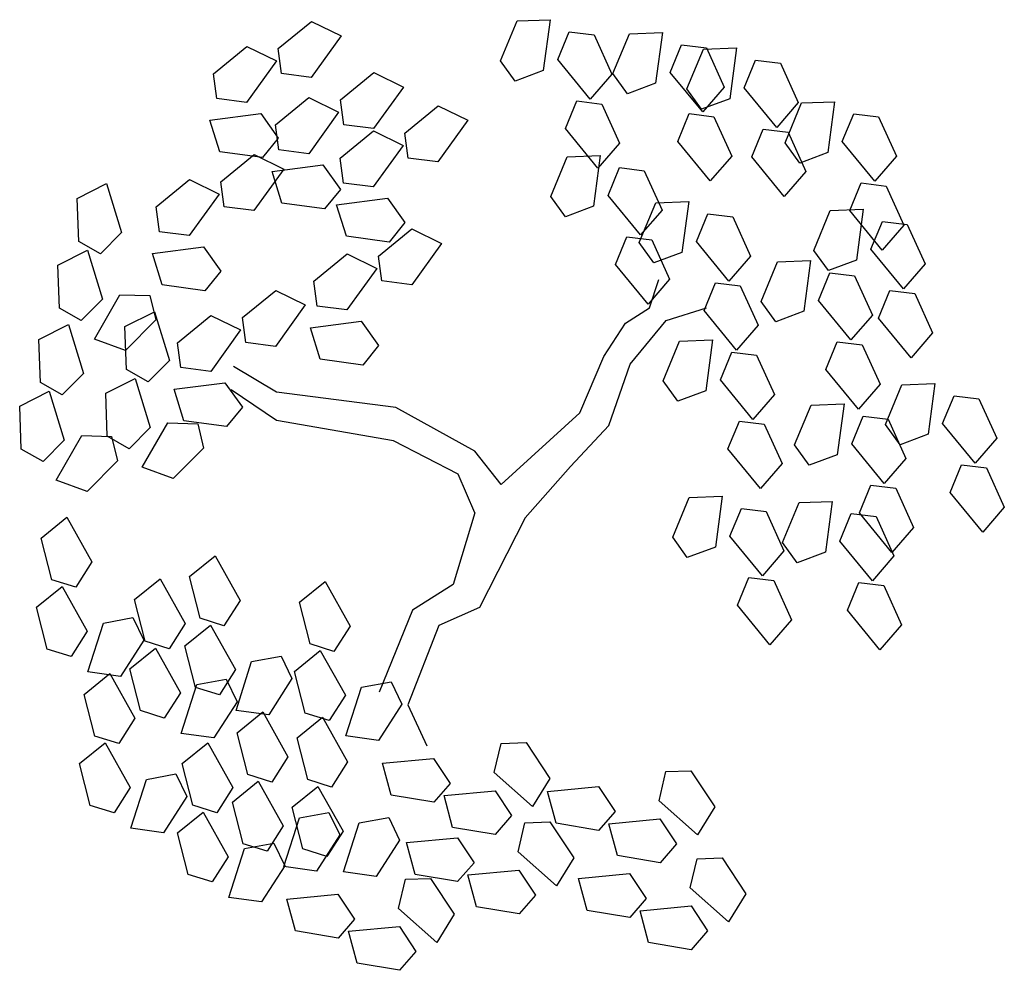
# Model space of a CAD drawing. Extents: x -0.69 to 0.73, y -0.67 to 0.7.
import ezdxf

# ---------------------------------------------------------------- set-up
doc = ezdxf.new("R2010")
doc.units = 0
doc.header["$LTSCALE"] = 0.5
doc.header["$MEASUREMENT"] = 0
doc.layers.get('0').update_dxf_attribs({"linetype": 'CONTINUOUS'})

msp = doc.modelspace()

# ---------------------------------------------------------------- linework, layer by layer
for p, q in [((-0.321, 0.6578), (-0.2729, 0.6972)), ((-0.2729, 0.6972), (-0.2302, 0.6764)), ((-0.0001, 0.6403), (0.0237, 0.6978)), ((0.0237, 0.6978), (0.0713, 0.6996)), ((0.0713, 0.6996), (0.0615, 0.6263)), ((-0.2302, 0.6764), (-0.2733, 0.6163)), ((0.0825, 0.642), (0.099, 0.6819)), ((0.099, 0.6819), (0.1349, 0.6775)), ((0.1349, 0.6775), (0.1606, 0.6208)), ((0.162, 0.6219), (0.1859, 0.6794)), ((0.1859, 0.6794), (0.2334, 0.6811)), ((0.2334, 0.6811), (0.2237, 0.6079)), ((-0.4145, 0.6217), (-0.3664, 0.6611)), ((-0.3664, 0.6611), (-0.3236, 0.6402)), ((-0.3162, 0.622), (-0.321, 0.6578)), ((0.2447, 0.6236), (0.2611, 0.6635)), ((0.2611, 0.6635), (0.297, 0.659)), ((0.2689, 0.5997), (0.2928, 0.6571)), ((0.2928, 0.6571), (0.3403, 0.6589)), ((0.297, 0.659), (0.3227, 0.6024)), ((0.3403, 0.6589), (0.3306, 0.5856)), ((-0.3236, 0.6402), (-0.3667, 0.5802)), ((0.0211, 0.611), (-0.0001, 0.6403)), ((0.1294, 0.5848), (0.0825, 0.642)), ((0.3515, 0.6013), (0.368, 0.6413)), ((0.368, 0.6413), (0.4039, 0.6368)), ((0.0615, 0.6263), (0.0211, 0.611)), ((0.4039, 0.6368), (0.4296, 0.5802)), ((-0.4096, 0.5859), (-0.4145, 0.6217)), ((-0.2733, 0.6163), (-0.3162, 0.622)), ((-0.2313, 0.5838), (-0.1832, 0.6233)), ((-0.1832, 0.6233), (-0.1404, 0.6024)), ((0.1606, 0.6208), (0.1294, 0.5848)), ((0.1832, 0.5926), (0.162, 0.6219)), ((0.2916, 0.5664), (0.2447, 0.6236)), ((-0.1404, 0.6024), (-0.1836, 0.5424)), ((0.2237, 0.6079), (0.1832, 0.5926)), ((0.2901, 0.5704), (0.2689, 0.5997)), ((0.3227, 0.6024), (0.2916, 0.5664)), ((0.3985, 0.5442), (0.3515, 0.6013)), ((-0.3667, 0.5802), (-0.4096, 0.5859)), ((-0.3248, 0.5477), (-0.2767, 0.5871)), ((-0.2767, 0.5871), (-0.2339, 0.5663)), ((-0.2265, 0.548), (-0.2313, 0.5838)), ((0.3306, 0.5856), (0.2901, 0.5704)), ((-0.1382, 0.5358), (-0.0901, 0.5752)), ((-0.0901, 0.5752), (-0.0473, 0.5544)), ((0.0934, 0.5424), (0.1099, 0.5824)), ((0.1099, 0.5824), (0.1458, 0.5779)), ((0.1458, 0.5779), (0.1715, 0.5213)), ((0.4296, 0.5802), (0.3985, 0.5442)), ((0.4104, 0.5221), (0.4342, 0.5795)), ((0.4342, 0.5795), (0.4818, 0.5813)), ((0.4818, 0.5813), (0.4721, 0.508)), ((-0.4195, 0.5546), (-0.3462, 0.564)), ((-0.4055, 0.5091), (-0.4195, 0.5546)), ((-0.3462, 0.564), (-0.321, 0.5288)), ((-0.2339, 0.5663), (-0.277, 0.5062)), ((-0.0473, 0.5544), (-0.0905, 0.4944)), ((0.2556, 0.524), (0.272, 0.564)), ((0.272, 0.564), (0.3079, 0.5595)), ((0.3079, 0.5595), (0.3336, 0.5029)), ((0.493, 0.5237), (0.5095, 0.5637)), ((0.5095, 0.5637), (0.5454, 0.5592)), ((0.5454, 0.5592), (0.5711, 0.5026)), ((-0.3199, 0.5119), (-0.3248, 0.5477)), ((-0.1836, 0.5424), (-0.2265, 0.548)), ((0.1403, 0.4853), (0.0934, 0.5424)), ((0.3624, 0.5018), (0.3789, 0.5418)), ((0.3789, 0.5418), (0.4148, 0.5373)), ((-0.321, 0.5288), (-0.3439, 0.5008)), ((-0.2317, 0.4997), (-0.1835, 0.5391)), ((-0.1835, 0.5391), (-0.1408, 0.5183)), ((-0.1334, 0.5), (-0.1382, 0.5358)), ((0.4148, 0.5373), (0.4405, 0.4806)), ((-0.277, 0.5062), (-0.3199, 0.5119)), ((-0.1408, 0.5183), (-0.1839, 0.4582)), ((0.1715, 0.5213), (0.1403, 0.4853)), ((0.3025, 0.4669), (0.2556, 0.524)), ((0.4316, 0.4928), (0.4104, 0.5221)), ((0.5399, 0.4666), (0.493, 0.5237)), ((-0.3439, 0.5008), (-0.4055, 0.5091)), ((-0.4039, 0.4656), (-0.3558, 0.505)), ((-0.3558, 0.505), (-0.313, 0.4841)), ((-0.2268, 0.4639), (-0.2317, 0.4997)), ((-0.0905, 0.4944), (-0.1334, 0.5)), ((0.0723, 0.4445), (0.0962, 0.5019)), ((0.0962, 0.5019), (0.1437, 0.5037)), ((0.1437, 0.5037), (0.134, 0.4304)), ((0.3336, 0.5029), (0.3025, 0.4669)), ((0.4094, 0.4446), (0.3624, 0.5018)), ((0.4721, 0.508), (0.4316, 0.4928)), ((0.5711, 0.5026), (0.5399, 0.4666)), ((-0.313, 0.4841), (-0.3561, 0.4241)), ((-0.3298, 0.4806), (-0.2565, 0.49)), ((-0.2565, 0.49), (-0.2313, 0.4548)), ((0.155, 0.4461), (0.1714, 0.4861)), ((0.1714, 0.4861), (0.2073, 0.4816)), ((-0.3158, 0.4351), (-0.3298, 0.4806)), ((0.2073, 0.4816), (0.233, 0.425)), ((0.4405, 0.4806), (0.4094, 0.4446)), ((-0.6112, 0.4417), (-0.5687, 0.4632)), ((-0.5687, 0.4632), (-0.547, 0.3925)), ((-0.4973, 0.4295), (-0.4492, 0.4689)), ((-0.4492, 0.4689), (-0.4064, 0.448)), ((-0.399, 0.4298), (-0.4039, 0.4656)), ((-0.2313, 0.4548), (-0.2542, 0.4268)), ((-0.1839, 0.4582), (-0.2268, 0.4639)), ((0.5039, 0.4242), (0.5204, 0.4641)), ((0.5204, 0.4641), (0.5563, 0.4596)), ((0.5563, 0.4596), (0.582, 0.403)), ((-0.6089, 0.3796), (-0.6112, 0.4417)), ((-0.4064, 0.448), (-0.4495, 0.388)), ((-0.2367, 0.4326), (-0.1634, 0.442)), ((-0.1634, 0.442), (-0.1382, 0.4068)), ((0.0935, 0.4152), (0.0723, 0.4445)), ((0.2019, 0.389), (0.155, 0.4461)), ((-0.4924, 0.3936), (-0.4973, 0.4295)), ((-0.3561, 0.4241), (-0.399, 0.4298)), ((-0.2542, 0.4268), (-0.3158, 0.4351)), ((-0.2227, 0.3871), (-0.2367, 0.4326)), ((0.134, 0.4304), (0.0935, 0.4152)), ((0.2, 0.378), (0.2238, 0.4354)), ((0.2238, 0.4354), (0.2714, 0.4372)), ((0.2714, 0.4372), (0.2616, 0.3639)), ((0.233, 0.425), (0.2019, 0.389)), ((0.2826, 0.3796), (0.2991, 0.4196)), ((0.2991, 0.4196), (0.3349, 0.4151)), ((0.3349, 0.4151), (0.3606, 0.3585)), ((0.4518, 0.3668), (0.4757, 0.4243)), ((0.4757, 0.4243), (0.5232, 0.4261)), ((0.5508, 0.367), (0.5039, 0.4242)), ((0.5232, 0.4261), (0.5135, 0.3528)), ((-0.1382, 0.4068), (-0.1611, 0.3788)), ((0.5344, 0.3685), (0.5509, 0.4085)), ((0.582, 0.403), (0.5508, 0.367)), ((0.5509, 0.4085), (0.5868, 0.404)), ((0.5868, 0.404), (0.6125, 0.3473)), ((-0.547, 0.3925), (-0.5775, 0.3618)), ((-0.4495, 0.388), (-0.4924, 0.3936)), ((-0.1611, 0.3788), (-0.2227, 0.3871)), ((-0.1762, 0.3584), (-0.1281, 0.3978)), ((-0.1281, 0.3978), (-0.0853, 0.3769)), ((0.1659, 0.3465), (0.1823, 0.3865)), ((0.1823, 0.3865), (0.2182, 0.382)), ((-0.5775, 0.3618), (-0.6089, 0.3796)), ((-0.5023, 0.3624), (-0.429, 0.3718)), ((-0.429, 0.3718), (-0.4039, 0.3366)), ((-0.0853, 0.3769), (-0.1284, 0.3169)), ((0.2212, 0.3487), (0.2, 0.378)), ((0.2182, 0.382), (0.2439, 0.3254)), ((0.3295, 0.3225), (0.2826, 0.3796)), ((-0.6389, 0.3455), (-0.5965, 0.3669)), ((-0.5965, 0.3669), (-0.5748, 0.2963)), ((-0.4884, 0.3169), (-0.5023, 0.3624)), ((-0.2696, 0.3222), (-0.2215, 0.3616)), ((-0.2215, 0.3616), (-0.1787, 0.3408)), ((-0.1713, 0.3226), (-0.1762, 0.3584)), ((0.2616, 0.3639), (0.2212, 0.3487)), ((0.3606, 0.3585), (0.3295, 0.3225)), ((0.473, 0.3376), (0.4518, 0.3668)), ((0.5813, 0.3113), (0.5344, 0.3685)), ((-0.6367, 0.2833), (-0.6389, 0.3455)), ((0.2128, 0.2894), (0.1659, 0.3465)), ((0.3759, 0.293), (0.3997, 0.3504)), ((0.3997, 0.3504), (0.4473, 0.3522)), ((0.4473, 0.3522), (0.4375, 0.2789)), ((0.5135, 0.3528), (0.473, 0.3376)), ((0.6125, 0.3473), (0.5813, 0.3113)), ((-0.4039, 0.3366), (-0.4267, 0.3086)), ((-0.1787, 0.3408), (-0.2218, 0.2808)), ((0.4585, 0.2946), (0.475, 0.3346)), ((0.475, 0.3346), (0.5108, 0.3301)), ((0.5108, 0.3301), (0.5366, 0.2735)), ((-0.4267, 0.3086), (-0.4884, 0.3169)), ((-0.2647, 0.2864), (-0.2696, 0.3222)), ((-0.1284, 0.3169), (-0.1713, 0.3226)), ((0.2439, 0.3254), (0.2128, 0.2894)), ((0.2146, 0.284), (0.2284, 0.3247)), ((0.2935, 0.28), (0.31, 0.32)), ((0.31, 0.32), (0.3458, 0.3155)), ((0.3458, 0.3155), (0.3716, 0.2589)), ((-0.5863, 0.2387), (-0.5494, 0.3028)), ((-0.5494, 0.3028), (-0.5062, 0.3015)), ((-0.5062, 0.3015), (-0.4977, 0.2664)), ((-0.3728, 0.2697), (-0.3247, 0.3091)), ((-0.3247, 0.3091), (-0.2819, 0.2883)), ((0.5453, 0.2689), (0.5618, 0.3089)), ((0.5618, 0.3089), (0.5977, 0.3044)), ((0.5977, 0.3044), (0.6234, 0.2478)), ((-0.5748, 0.2963), (-0.6052, 0.2656)), ((-0.2819, 0.2883), (-0.3251, 0.2282)), ((-0.2218, 0.2808), (-0.2647, 0.2864)), ((0.3971, 0.2637), (0.3759, 0.293)), ((0.5054, 0.2375), (0.4585, 0.2946)), ((-0.6052, 0.2656), (-0.6367, 0.2833)), ((-0.5423, 0.2569), (-0.4998, 0.2783)), ((-0.4998, 0.2783), (-0.4781, 0.2077)), ((-0.4662, 0.2336), (-0.4181, 0.273)), ((-0.4181, 0.273), (-0.3753, 0.2521)), ((0.1801, 0.2619), (0.2146, 0.284)), ((0.2387, 0.2655), (0.2973, 0.284)), ((0.3404, 0.2229), (0.2935, 0.28)), ((0.4375, 0.2789), (0.3971, 0.2637)), ((0.5366, 0.2735), (0.5054, 0.2375)), ((-0.6664, 0.2384), (-0.6239, 0.2599)), ((-0.6239, 0.2599), (-0.6022, 0.1892)), ((-0.54, 0.1947), (-0.5423, 0.2569)), ((-0.4977, 0.2664), (-0.5416, 0.2223)), ((-0.368, 0.2339), (-0.3728, 0.2697)), ((-0.2746, 0.2551), (-0.2013, 0.2645)), ((-0.2013, 0.2645), (-0.1762, 0.2294)), ((0.149, 0.2138), (0.1801, 0.2619)), ((0.187, 0.2027), (0.2387, 0.2655)), ((0.3716, 0.2589), (0.3404, 0.2229)), ((0.5923, 0.2118), (0.5453, 0.2689)), ((-0.3753, 0.2521), (-0.4185, 0.1921)), ((-0.2607, 0.2096), (-0.2746, 0.2551)), ((0.6234, 0.2478), (0.5923, 0.2118)), ((-0.6641, 0.1762), (-0.6664, 0.2384)), ((-0.5416, 0.2223), (-0.5863, 0.2387)), ((-0.4614, 0.1978), (-0.4662, 0.2336)), ((-0.3251, 0.2282), (-0.368, 0.2339)), ((-0.1762, 0.2294), (-0.199, 0.2014)), ((0.2345, 0.1784), (0.2583, 0.2358)), ((0.2583, 0.2358), (0.3059, 0.2376)), ((0.3059, 0.2376), (0.2961, 0.1643)), ((0.4694, 0.195), (0.4859, 0.235)), ((0.4859, 0.235), (0.5218, 0.2305)), ((0.5218, 0.2305), (0.5475, 0.1739)), ((0.1145, 0.1325), (0.149, 0.2138)), ((0.3171, 0.18), (0.3336, 0.22)), ((0.3336, 0.22), (0.3694, 0.2155)), ((0.3694, 0.2155), (0.3952, 0.1589)), ((-0.4781, 0.2077), (-0.5085, 0.177)), ((-0.3236, 0.162), (-0.3857, 0.199)), ((-0.199, 0.2014), (-0.2607, 0.2096)), ((0.1559, 0.114), (0.187, 0.2027)), ((-0.6022, 0.1892), (-0.6326, 0.1585)), ((-0.5085, 0.177), (-0.54, 0.1947)), ((-0.4185, 0.1921), (-0.4614, 0.1978)), ((0.5163, 0.1379), (0.4694, 0.195)), ((-0.6326, 0.1585), (-0.6641, 0.1762)), ((-0.57, 0.1606), (-0.5275, 0.1821)), ((-0.5275, 0.1821), (-0.5058, 0.1114)), ((-0.4713, 0.1665), (-0.3979, 0.1759)), ((-0.3979, 0.1759), (-0.3728, 0.1407)), ((0.2557, 0.1491), (0.2345, 0.1784)), ((0.364, 0.1229), (0.3171, 0.18)), ((0.5475, 0.1739), (0.5163, 0.1379)), ((0.5553, 0.1155), (0.5791, 0.1729)), ((0.5791, 0.1729), (0.6267, 0.1747)), ((0.6267, 0.1747), (0.6169, 0.1014)), ((-0.6941, 0.1421), (-0.6516, 0.1636)), ((-0.6516, 0.1636), (-0.6299, 0.0929)), ((-0.5677, 0.0985), (-0.57, 0.1606)), ((-0.4573, 0.121), (-0.4713, 0.1665)), ((-0.3236, 0.1214), (-0.3891, 0.1658)), ((-0.1511, 0.1399), (-0.3236, 0.162)), ((0.2961, 0.1643), (0.2557, 0.1491)), ((0.3952, 0.1589), (0.364, 0.1229)), ((0.6379, 0.1171), (0.6544, 0.1571)), ((0.6544, 0.1571), (0.6903, 0.1526)), ((-0.6918, 0.08), (-0.6941, 0.1421)), ((0.4242, 0.086), (0.448, 0.1434)), ((0.448, 0.1434), (0.4956, 0.1452)), ((0.4956, 0.1452), (0.4858, 0.0719)), ((0.6903, 0.1526), (0.716, 0.096)), ((-0.3728, 0.1407), (-0.3957, 0.1127)), ((-0.0373, 0.077), (-0.1511, 0.1399)), ((0.0007, 0.029), (0.1145, 0.1325)), ((-0.5173, 0.0539), (-0.4804, 0.118)), ((-0.4804, 0.118), (-0.4372, 0.1167)), ((-0.3957, 0.1127), (-0.4573, 0.121)), ((-0.4372, 0.1167), (-0.4288, 0.0816)), ((-0.1546, 0.0918), (-0.3236, 0.1214)), ((0.1007, 0.0549), (0.1559, 0.114)), ((0.328, 0.0804), (0.3445, 0.1204)), ((0.3445, 0.1204), (0.3804, 0.1159)), ((0.3804, 0.1159), (0.4061, 0.0593)), ((0.5068, 0.0876), (0.5233, 0.1276)), ((0.5233, 0.1276), (0.5591, 0.1231)), ((0.5765, 0.0862), (0.5553, 0.1155)), ((0.5591, 0.1231), (0.5849, 0.0665)), ((0.6848, 0.06), (0.6379, 0.1171)), ((-0.6415, 0.0354), (-0.6046, 0.0995)), ((-0.6046, 0.0995), (-0.5614, 0.0982)), ((-0.5058, 0.1114), (-0.5362, 0.0807)), ((0.6169, 0.1014), (0.5765, 0.0862)), ((-0.6299, 0.0929), (-0.6604, 0.0622)), ((-0.5362, 0.0807), (-0.5677, 0.0985)), ((-0.5614, 0.0982), (-0.5529, 0.0631)), ((-0.0614, 0.0438), (-0.1546, 0.0918)), ((0.4454, 0.0567), (0.4242, 0.086)), ((0.5537, 0.0305), (0.5068, 0.0876)), ((0.716, 0.096), (0.6848, 0.06)), ((-0.6604, 0.0622), (-0.6918, 0.08)), ((-0.4288, 0.0816), (-0.4726, 0.0375)), ((0.0007, 0.029), (-0.0373, 0.077)), ((0.3749, 0.0233), (0.328, 0.0804)), ((0.4858, 0.0719), (0.4454, 0.0567)), ((-0.5529, 0.0631), (-0.5968, 0.019)), ((0.4061, 0.0593), (0.3749, 0.0233)), ((0.5849, 0.0665), (0.5537, 0.0305)), ((0.6488, 0.0176), (0.6653, 0.0575)), ((0.6653, 0.0575), (0.7012, 0.0531)), ((-0.4726, 0.0375), (-0.5173, 0.0539)), ((-0.0373, -0.0117), (-0.0614, 0.0438)), ((0.0352, -0.0191), (0.1007, 0.0549)), ((0.7012, 0.0531), (0.7269, -0.0036)), ((-0.5968, 0.019), (-0.6415, 0.0354)), ((0.5177, -0.0119), (0.5342, 0.028)), ((0.5342, 0.028), (0.5701, 0.0235)), ((0.5701, 0.0235), (0.5958, -0.0331)), ((0.6957, -0.0396), (0.6488, 0.0176)), ((0.2483, -0.0471), (0.2721, 0.0103)), ((0.2721, 0.0103), (0.3197, 0.0121)), ((0.3197, 0.0121), (0.3099, -0.0612)), ((0.4069, -0.0545), (0.4308, 0.0029)), ((0.4308, 0.0029), (0.4783, 0.0047)), ((0.4783, 0.0047), (0.4686, -0.0686)), ((-0.0373, -0.0117), (-0.0683, -0.1152)), ((0.3309, -0.0455), (0.3474, -0.0055)), ((0.3474, -0.0055), (0.3832, -0.01)), ((0.3832, -0.01), (0.4089, -0.0666)), ((0.4895, -0.0529), (0.506, -0.0129)), ((0.506, -0.0129), (0.5419, -0.0174)), ((0.5646, -0.0691), (0.5177, -0.0119)), ((0.7269, -0.0036), (0.6957, -0.0396)), ((-0.663, -0.0483), (-0.626, -0.0183)), ((-0.626, -0.0183), (-0.5899, -0.0828)), ((0.0352, -0.0191), (-0.0304, -0.1484)), ((0.5419, -0.0174), (0.5676, -0.074)), ((0.5958, -0.0331), (0.5646, -0.0691)), ((-0.6476, -0.1085), (-0.663, -0.0483)), ((0.2694, -0.0764), (0.2483, -0.0471)), ((0.3778, -0.1026), (0.3309, -0.0455)), ((0.4281, -0.0838), (0.4069, -0.0545)), ((0.5365, -0.11), (0.4895, -0.0529)), ((0.3099, -0.0612), (0.2694, -0.0764)), ((0.4089, -0.0666), (0.3778, -0.1026)), ((0.4686, -0.0686), (0.4281, -0.0838)), ((-0.5899, -0.0828), (-0.6131, -0.1193)), ((-0.4492, -0.1037), (-0.4122, -0.0737)), ((-0.4122, -0.0737), (-0.376, -0.1382)), ((0.5676, -0.074), (0.5365, -0.11)), ((-0.6131, -0.1193), (-0.6476, -0.1085)), ((-0.5285, -0.1369), (-0.4915, -0.107)), ((-0.4915, -0.107), (-0.4554, -0.1715)), ((-0.4338, -0.1639), (-0.4492, -0.1037)), ((-0.2905, -0.1407), (-0.2535, -0.1107)), ((-0.2535, -0.1107), (-0.2174, -0.1752)), ((0.3418, -0.145), (0.3583, -0.1051)), ((0.3583, -0.1051), (0.3941, -0.1096)), ((0.3941, -0.1096), (0.4198, -0.1662)), ((0.5004, -0.1524), (0.5169, -0.1125)), ((0.5169, -0.1125), (0.5528, -0.1169)), ((-0.6698, -0.1482), (-0.6328, -0.1183)), ((-0.6328, -0.1183), (-0.5966, -0.1828)), ((-0.0683, -0.1152), (-0.127, -0.1521)), ((0.5528, -0.1169), (0.5785, -0.1736)), ((-0.5131, -0.1972), (-0.5285, -0.1369)), ((-0.376, -0.1382), (-0.3993, -0.1747)), ((-0.2751, -0.2009), (-0.2905, -0.1407)), ((-0.6544, -0.2085), (-0.6698, -0.1482)), ((-0.127, -0.1521), (-0.1753, -0.2704)), ((-0.0304, -0.1484), (-0.089, -0.1743)), ((0.3887, -0.2022), (0.3418, -0.145)), ((0.5474, -0.2096), (0.5004, -0.1524)), ((-0.5732, -0.171), (-0.5307, -0.1631)), ((-0.5307, -0.1631), (-0.515, -0.1957)), ((-0.3993, -0.1747), (-0.4338, -0.1639)), ((0.4198, -0.1662), (0.3887, -0.2022)), ((-0.5966, -0.1828), (-0.6199, -0.2192)), ((-0.5957, -0.2414), (-0.5732, -0.171)), ((-0.4554, -0.1715), (-0.4786, -0.2079)), ((-0.4559, -0.2036), (-0.4189, -0.1737)), ((-0.4189, -0.1737), (-0.3828, -0.2381)), ((-0.2174, -0.1752), (-0.2406, -0.2117)), ((-0.089, -0.1743), (-0.1339, -0.2888)), ((0.5785, -0.1736), (0.5474, -0.2096)), ((-0.515, -0.1957), (-0.5486, -0.248)), ((-0.4786, -0.2079), (-0.5131, -0.1972)), ((-0.6199, -0.2192), (-0.6544, -0.2085)), ((-0.5353, -0.2369), (-0.4983, -0.2069)), ((-0.4983, -0.2069), (-0.4621, -0.2714)), ((-0.4406, -0.2639), (-0.4559, -0.2036)), ((-0.2973, -0.2406), (-0.2603, -0.2106)), ((-0.2406, -0.2117), (-0.2751, -0.2009)), ((-0.2603, -0.2106), (-0.2241, -0.2751)), ((-0.3819, -0.2968), (-0.3594, -0.2264)), ((-0.3594, -0.2264), (-0.3169, -0.2185)), ((-0.3169, -0.2185), (-0.3012, -0.2511)), ((-0.5486, -0.248), (-0.5957, -0.2414)), ((-0.5199, -0.2971), (-0.5353, -0.2369)), ((-0.3828, -0.2381), (-0.406, -0.2746)), ((-0.2819, -0.3009), (-0.2973, -0.2406)), ((-0.6009, -0.2738), (-0.5639, -0.2438)), ((-0.5639, -0.2438), (-0.5278, -0.3083)), ((-0.4387, -0.2596), (-0.3962, -0.2518)), ((-0.3962, -0.2518), (-0.3805, -0.2843)), ((-0.3012, -0.2511), (-0.3347, -0.3034)), ((-0.2007, -0.2634), (-0.1582, -0.2555)), ((-0.1582, -0.2555), (-0.1425, -0.288)), ((-0.4612, -0.3301), (-0.4387, -0.2596)), ((-0.406, -0.2746), (-0.4406, -0.2639)), ((-0.2232, -0.3338), (-0.2007, -0.2634)), ((-0.5856, -0.334), (-0.6009, -0.2738)), ((-0.4621, -0.2714), (-0.4854, -0.3079)), ((-0.2241, -0.2751), (-0.2474, -0.3116)), ((-0.4854, -0.3079), (-0.5199, -0.2971)), ((-0.3805, -0.2843), (-0.4141, -0.3367)), ((-0.3347, -0.3034), (-0.3819, -0.2968)), ((-0.1425, -0.288), (-0.1761, -0.3404)), ((-0.1339, -0.2888), (-0.1063, -0.348)), ((-0.5278, -0.3083), (-0.5511, -0.3448)), ((-0.3802, -0.3292), (-0.3432, -0.2992)), ((-0.3432, -0.2992), (-0.3071, -0.3637)), ((-0.2939, -0.3365), (-0.2569, -0.3066)), ((-0.2474, -0.3116), (-0.2819, -0.3009)), ((-0.2569, -0.3066), (-0.2208, -0.3711)), ((-0.5511, -0.3448), (-0.5856, -0.334)), ((-0.4141, -0.3367), (-0.4612, -0.3301)), ((-0.3648, -0.3894), (-0.3802, -0.3292)), ((-0.2785, -0.3968), (-0.2939, -0.3365)), ((-0.1761, -0.3404), (-0.2232, -0.3338)), ((-0.6077, -0.3737), (-0.5707, -0.3437)), ((-0.5707, -0.3437), (-0.5346, -0.4082)), ((-0.4595, -0.3735), (-0.4225, -0.3436)), ((-0.4225, -0.3436), (-0.3864, -0.4081)), ((-0.0094, -0.3866), (0.0005, -0.3445)), ((0.0005, -0.3445), (0.0367, -0.3433)), ((0.0367, -0.3433), (0.071, -0.3952)), ((-0.3071, -0.3637), (-0.3303, -0.4002)), ((-0.1704, -0.3732), (-0.0968, -0.3662)), ((-0.0968, -0.3662), (-0.0729, -0.4022)), ((-0.5923, -0.434), (-0.6077, -0.3737)), ((-0.4442, -0.4338), (-0.4595, -0.3735)), ((-0.2208, -0.3711), (-0.244, -0.4075)), ((-0.1579, -0.4191), (-0.1704, -0.3732)), ((-0.5337, -0.4669), (-0.5112, -0.3965)), ((-0.5112, -0.3965), (-0.4687, -0.3886)), ((-0.4687, -0.3886), (-0.453, -0.4211)), ((-0.3303, -0.4002), (-0.3648, -0.3894)), ((-0.244, -0.4075), (-0.2785, -0.3968)), ((0.0459, -0.4356), (-0.0094, -0.3866)), ((0.071, -0.3952), (0.0459, -0.4356)), ((0.2286, -0.4272), (0.2385, -0.3851)), ((0.2385, -0.3851), (0.2747, -0.3839)), ((0.2747, -0.3839), (0.309, -0.4358)), ((-0.5346, -0.4082), (-0.5578, -0.4447)), ((-0.3864, -0.4081), (-0.4097, -0.4445)), ((-0.387, -0.4291), (-0.35, -0.3991)), ((-0.35, -0.3991), (-0.3138, -0.4636)), ((-0.3007, -0.4365), (-0.2637, -0.4065)), ((-0.2637, -0.4065), (-0.2275, -0.471)), ((-0.0729, -0.4022), (-0.0966, -0.4294)), ((0.0676, -0.4138), (0.1412, -0.4068)), ((0.1412, -0.4068), (0.1651, -0.4428)), ((-0.453, -0.4211), (-0.4865, -0.4735)), ((-0.0966, -0.4294), (-0.1579, -0.4191)), ((-0.0817, -0.4197), (-0.0081, -0.4127)), ((-0.0693, -0.4657), (-0.0817, -0.4197)), ((-0.0081, -0.4127), (0.0158, -0.4487)), ((0.0801, -0.4597), (0.0676, -0.4138)), ((-0.5578, -0.4447), (-0.5923, -0.434)), ((-0.4097, -0.4445), (-0.4442, -0.4338)), ((-0.3716, -0.4893), (-0.387, -0.4291)), ((-0.2853, -0.4967), (-0.3007, -0.4365)), ((0.2839, -0.4762), (0.2286, -0.4272)), ((0.309, -0.4358), (0.2839, -0.4762)), ((-0.4663, -0.4735), (-0.4293, -0.4435)), ((-0.4293, -0.4435), (-0.3932, -0.508)), ((-0.3129, -0.5223), (-0.2904, -0.4519)), ((-0.2904, -0.4519), (-0.2479, -0.444)), ((-0.2479, -0.444), (-0.2322, -0.4765)), ((-0.2041, -0.4592), (-0.1616, -0.4514)), ((-0.1616, -0.4514), (-0.1459, -0.4839)), ((0.0158, -0.4487), (-0.0079, -0.476)), ((0.1651, -0.4428), (0.1414, -0.47)), ((0.1563, -0.4604), (0.2299, -0.4534)), ((0.2299, -0.4534), (0.2538, -0.4894)), ((-0.4865, -0.4735), (-0.5337, -0.4669)), ((-0.3138, -0.4636), (-0.3371, -0.5001)), ((-0.2266, -0.5297), (-0.2041, -0.4592)), ((-0.0079, -0.476), (-0.0693, -0.4657)), ((0.0251, -0.5011), (0.0351, -0.459)), ((0.0351, -0.459), (0.0712, -0.4578)), ((0.0712, -0.4578), (0.1055, -0.5097)), ((0.1414, -0.47), (0.0801, -0.4597)), ((0.1687, -0.5063), (0.1563, -0.4604)), ((-0.4509, -0.5337), (-0.4663, -0.4735)), ((-0.2322, -0.4765), (-0.2658, -0.5289)), ((-0.2275, -0.471), (-0.2508, -0.5075)), ((-0.1359, -0.4877), (-0.0623, -0.4807)), ((-0.0623, -0.4807), (-0.0383, -0.5167)), ((-0.3923, -0.5666), (-0.3698, -0.4962)), ((-0.3371, -0.5001), (-0.3716, -0.4893)), ((-0.3698, -0.4962), (-0.3273, -0.4883)), ((-0.3273, -0.4883), (-0.3115, -0.5209)), ((-0.2508, -0.5075), (-0.2853, -0.4967)), ((-0.1459, -0.4839), (-0.1795, -0.5363)), ((-0.1234, -0.5336), (-0.1359, -0.4877)), ((0.2538, -0.4894), (0.23, -0.5166)), ((-0.3932, -0.508), (-0.4164, -0.5444)), ((0.0804, -0.5501), (0.0251, -0.5011)), ((0.1055, -0.5097), (0.0804, -0.5501)), ((0.23, -0.5166), (0.1687, -0.5063)), ((0.2734, -0.5528), (0.2834, -0.5108)), ((0.2834, -0.5108), (0.3195, -0.5096)), ((0.3195, -0.5096), (0.3539, -0.5614)), ((-0.3115, -0.5209), (-0.3451, -0.5732)), ((-0.2658, -0.5289), (-0.3129, -0.5223)), ((-0.0383, -0.5167), (-0.0621, -0.5439)), ((-0.4164, -0.5444), (-0.4509, -0.5337)), ((-0.1795, -0.5363), (-0.2266, -0.5297)), ((-0.1375, -0.5404), (-0.1013, -0.5392)), ((-0.0621, -0.5439), (-0.1234, -0.5336)), ((-0.1013, -0.5392), (-0.067, -0.591)), ((-0.0472, -0.5343), (0.0264, -0.5273)), ((-0.0348, -0.5802), (-0.0472, -0.5343)), ((0.0264, -0.5273), (0.0503, -0.5633)), ((0.1125, -0.5394), (0.1861, -0.5324)), ((0.1249, -0.5854), (0.1125, -0.5394)), ((0.1861, -0.5324), (0.21, -0.5684)), ((-0.1474, -0.5825), (-0.1375, -0.5404)), ((0.3288, -0.6019), (0.2734, -0.5528)), ((-0.3451, -0.5732), (-0.3923, -0.5666)), ((-0.3084, -0.569), (-0.2348, -0.562)), ((-0.2348, -0.562), (-0.2109, -0.598)), ((0.0503, -0.5633), (0.0266, -0.5905)), ((0.3539, -0.5614), (0.3288, -0.6019)), ((-0.2959, -0.615), (-0.3084, -0.569)), ((-0.0921, -0.6315), (-0.1474, -0.5825)), ((0.0266, -0.5905), (-0.0348, -0.5802)), ((0.21, -0.5684), (0.1863, -0.5957)), ((0.2012, -0.586), (0.2748, -0.579)), ((0.2748, -0.579), (0.2987, -0.615)), ((-0.067, -0.591), (-0.0921, -0.6315)), ((0.1863, -0.5957), (0.1249, -0.5854)), ((0.2136, -0.6319), (0.2012, -0.586)), ((-0.2109, -0.598), (-0.2346, -0.6253)), ((-0.2197, -0.6156), (-0.1461, -0.6086)), ((-0.1461, -0.6086), (-0.1222, -0.6446)), ((-0.2346, -0.6253), (-0.2959, -0.615)), ((-0.2073, -0.6615), (-0.2197, -0.6156)), ((0.2987, -0.615), (0.2749, -0.6422)), ((0.2749, -0.6422), (0.2136, -0.6319)), ((-0.1222, -0.6446), (-0.1459, -0.6718)), ((-0.1459, -0.6718), (-0.2073, -0.6615))]:
    msp.add_line(p, q)

doc.saveas('drawing.dxf')
